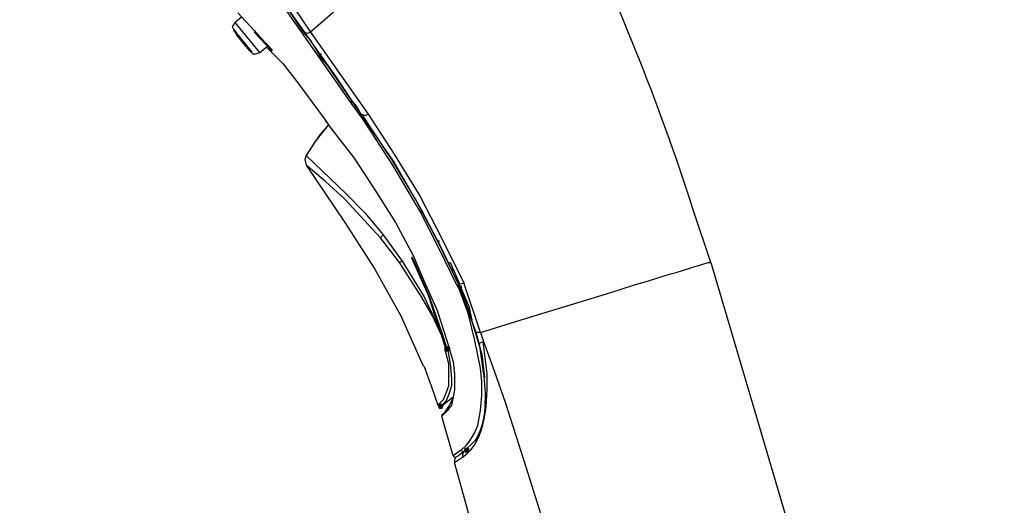
# Model space of a CAD drawing. Units: millimetres. Extents: x 0 to 3219, y -57 to 917.
# Drawn here: x 146 to 164, y 174 to 183 of the extents above; entities that cross this region are included whole.
import ezdxf

# ---------------------------------------------------------------- set-up
doc = ezdxf.new("R2010")
doc.units = ezdxf.units.MM
doc.layers.add('1', color=7, linetype='Continuous')

msp = doc.modelspace()

# ---------------------------------------------------------------- hatches: boundary and pattern name
h = msp.add_hatch(color=0)
h.dxf.hatch_style = 2
h.paths.add_polyline_path([(153.659, 176.941), (153.634, 176.89), (153.583, 176.89), (153.558, 176.941), (153.558, 176.967), (153.583, 176.992), (153.634, 176.992), (153.659, 176.967)])
h = msp.add_hatch(color=0)
h.dxf.hatch_style = 2
h.paths.add_polyline_path([(153.532, 175.872), (153.507, 175.821), (153.456, 175.821), (153.43, 175.872), (153.43, 175.897), (153.456, 175.923), (153.507, 175.923), (153.532, 175.897)])
h = msp.add_hatch(color=0)
h.dxf.hatch_style = 2
h.paths.add_polyline_path([(154.016, 175.057), (153.99, 175.006), (153.94, 175.006), (153.914, 175.057), (153.914, 175.083), (153.94, 175.108), (153.99, 175.108), (154.016, 175.083)])

# ---------------------------------------------------------------- linework, layer by layer
at = {"layer": '1', "color": 0, "lineweight": 25}
for points in [[(151.826, 181.499), (145.664, 190.309)], [(152.947, 184.529), (152.03, 183.664), (151.062, 182.823)], [(150.935, 182.823), (150.629, 183.282)], [(150.757, 183.282), (151.062, 182.823), (151.011, 182.798), (150.935, 182.823)], [(149.789, 183.103), (149.662, 183.002)], [(149.713, 183.18), (150.018, 182.849)], [(149.662, 183.002), (149.611, 182.925), (149.636, 182.874)], [(149.636, 182.874), (149.916, 182.492)], [(150.12, 182.441), (149.662, 183.002)], [(150.018, 182.849), (150.349, 182.467), (150.018, 182.823)], [(150.044, 182.823), (150.349, 182.492), (150.273, 182.569)], [(152.132, 181.296), (152.081, 181.27), (152.004, 181.296), (151.673, 181.779), (151.393, 182.187), (151.266, 182.34), (151.164, 182.518), (151.062, 182.671), (150.935, 182.823)], [(151.062, 182.823), (152.132, 181.296)], [(149.916, 182.492), (149.993, 182.416), (150.044, 182.416), (150.12, 182.441)], [(150.12, 182.441), (150.273, 182.569)], [(150.247, 182.543), (150.553, 182.238), (150.808, 181.907), (151.317, 181.219)], [(151.24, 182.416), (151.266, 182.416)], [(151.826, 181.499), (151.826, 181.525), (151.826, 181.55)], [(151.826, 181.55), (151.928, 181.423), (152.03, 181.245)], [(152.03, 181.219), (151.826, 181.499)], [(151.317, 181.219), (151.444, 181.041)], [(152.03, 181.27), (152.106, 181.168)], [(152.03, 181.245), (152.03, 181.219)], [(152.03, 181.245), (152.615, 180.404), (153.125, 179.513), (153.099, 179.488)], [(153.099, 179.488), (152.59, 180.353), (152.03, 181.219)], [(152.081, 181.194), (152.565, 180.455), (153.023, 179.691), (153.43, 178.928), (153.812, 178.138)], [(152.132, 181.296), (152.615, 180.557), (153.099, 179.768), (153.507, 178.978), (153.914, 178.164)], [(151.393, 181.092), (151.164, 180.812), (150.986, 180.532)], [(151.393, 181.092), (151.24, 180.914), (151.113, 180.735)], [(151.368, 181.143), (151.342, 181.168)], [(151.444, 181.041), (151.877, 180.481), (152.259, 179.895), (152.641, 179.284), (152.972, 178.673)], [(151.24, 180.914), (151.19, 180.837)], [(150.986, 180.532), (150.96, 180.455), (150.986, 180.353)], [(150.986, 180.532), (151.724, 179.819), (152.081, 179.462), (152.412, 179.055)], [(150.986, 180.353), (151.699, 179.284)], [(152.361, 179.004), (151.699, 179.717), (151.342, 180.048), (150.986, 180.353)], [(153.787, 178.113), (153.456, 178.8), (153.099, 179.488)], [(153.125, 179.513), (153.481, 178.826), (153.812, 178.138)], [(151.699, 179.284), (151.979, 178.851), (152.259, 178.418)], [(152.412, 179.055), (152.361, 179.004)], [(152.717, 178.546), (152.361, 179.004)], [(152.412, 179.055), (152.768, 178.571)], [(153.43, 178.928), (153.43, 178.928), (153.456, 178.928), (153.456, 178.953), (153.456, 178.953)], [(153.456, 178.902), (153.456, 178.877)], [(152.947, 178.647), (152.947, 178.647), (152.947, 178.622)], [(152.947, 178.647), (152.997, 178.546), (153.278, 177.884), (153.507, 177.222), (153.481, 177.222)], [(153.481, 177.222), (153.252, 177.934), (152.947, 178.622)], [(152.972, 178.673), (153.201, 178.138), (153.43, 177.629)], [(152.768, 178.571), (152.717, 178.546)], [(153.481, 177.222), (153.328, 177.553), (153.125, 177.909), (152.717, 178.546)], [(152.768, 178.571), (153.176, 177.909), (153.328, 177.578), (153.481, 177.222)], [(153.023, 178.571), (152.997, 178.546)], [(153.634, 178.546), (153.659, 178.546), (153.838, 178.138)], [(153.685, 178.444), (153.71, 178.393)], [(158.497, 178.546), (160, 173.453), (160.713, 170.881), (161.4, 168.309), (162.062, 165.738), (162.724, 163.14), (163.947, 157.972), (161.65, 157.345)], [(152.259, 178.418), (152.743, 177.553), (153.15, 176.636)], [(153.787, 178.113), (153.812, 178.138)], [(153.812, 178.138), (153.838, 178.113), (153.787, 178.087)], [(153.787, 178.113), (153.812, 178.087)], [(153.812, 178.138), (153.914, 178.164)], [(154.22, 177.247), (154.143, 177.247), (153.812, 178.138)], [(153.812, 178.138), (153.812, 178.138)], [(154.245, 176.076), (154.245, 176.33), (154.22, 176.585), (154.118, 177.094), (153.99, 177.603), (153.812, 178.087)], [(153.812, 178.087), (153.838, 178.087), (153.99, 177.68), (154.118, 177.272), (154.245, 176.84), (154.296, 176.407)], [(153.838, 178.113), (153.863, 178.062)], [(153.838, 178.113), (153.838, 178.087)], [(153.863, 178.113), (153.863, 178.062), (153.863, 178.062)], [(154.22, 177.247), (153.914, 178.164)], [(153.863, 178.062), (153.863, 178.062), (154.016, 177.705), (153.99, 177.68)], [(154.067, 177.476), (154.016, 177.705)], [(154.22, 177.247), (155.136, 177.527), (156.053, 177.807)], [(153.71, 176.712), (153.609, 177.069), (153.43, 177.629)], [(154.041, 177.502), (154.016, 177.603)], [(153.481, 177.222), (153.558, 176.992), (153.558, 176.941)], [(153.481, 177.222), (153.481, 177.222)], [(153.507, 177.222), (153.481, 177.222)], [(153.481, 177.222), (153.481, 177.222), (153.481, 177.222)], [(153.507, 177.222), (153.583, 176.992)], [(154.22, 177.247), (154.271, 177.094), (154.271, 177.069), (154.194, 177.043), (154.143, 177.247)], [(153.583, 176.992), (153.558, 176.992)], [(153.583, 176.992), (153.609, 176.941)], [(154.271, 177.094), (154.474, 176.534), (154.678, 175.948), (155.06, 174.752), (155.798, 172.409), (157.199, 167.698)], [(153.481, 175.872), (153.456, 175.872), (153.43, 175.897), (153.532, 175.999), (153.583, 176.127), (153.634, 176.254), (153.634, 176.381), (153.634, 176.661), (153.558, 176.941), (153.609, 176.941)], [(153.609, 176.941), (153.659, 176.661), (153.685, 176.381), (153.685, 176.254), (153.634, 176.101), (153.583, 175.974), (153.481, 175.872)], [(153.558, 176.941), (153.609, 176.941)], [(153.15, 176.636), (153.176, 176.61)], [(153.176, 176.61), (153.303, 176.254), (153.43, 175.897)], [(153.71, 176.712), (153.736, 176.458), (153.736, 176.178), (153.71, 176.05), (153.685, 175.897), (153.609, 175.796), (153.507, 175.694)], [(153.863, 175.057), (153.965, 175.159), (154.041, 175.261), (154.118, 175.388), (154.169, 175.515), (154.22, 175.796), (154.245, 176.076)], [(153.481, 175.872), (153.71, 176.05)], [(153.532, 175.719), (153.634, 175.872), (153.71, 176.025)], [(153.507, 175.668), (153.507, 175.719), (153.583, 175.77)], [(153.532, 175.719), (153.507, 175.719), (153.507, 175.694)], [(153.507, 175.719), (153.532, 175.719)], [(153.863, 175.057), (153.71, 174.955), (153.507, 175.668), (153.507, 175.694)], [(153.914, 175.032), (153.812, 174.955), (153.761, 174.93)], [(153.863, 175.057), (153.889, 175.032), (153.914, 175.032)], [(153.914, 175.032), (153.889, 174.981), (153.889, 174.93)], [(153.965, 175.057), (153.914, 175.032)], [(153.71, 174.955), (153.736, 174.93), (153.761, 174.93)], [(153.761, 174.93), (153.736, 174.879), (153.736, 174.828)], [(153.736, 174.879), (153.736, 174.828)], [(160.127, 156.953), (158.625, 156.546), (157.453, 161.129), (156.257, 165.712), (155.009, 170.27), (153.736, 174.828)]]:
    msp.add_lwpolyline(points, dxfattribs=at)
for points, knots in [([(145.69, 190.335), (145.69, 190.335), (147.192, 188.171), (147.192, 188.171), (148.643, 186.108), (150.069, 184.071), (151.521, 182.009), (151.521, 182.009), (151.826, 181.55), (151.826, 181.55)], [0, 0, 0, 0, 1, 1, 1, 2, 2, 2, 3, 3, 3, 3]), ([(158.497, 178.546), (158.497, 178.546), (158.166, 179.539), (158.166, 179.539), (157.53, 181.499), (156.74, 183.511), (155.824, 185.344), (155.824, 185.344), (155.315, 186.261), (155.315, 186.261)], [0, 0, 0, 0, 1, 1, 1, 2, 2, 2, 3, 3, 3, 3]), ([(149.662, 182.849), (149.662, 182.849), (149.636, 182.849), (149.636, 182.849), (149.636, 182.849), (149.662, 182.823), (149.662, 182.823), (149.738, 182.696), (149.84, 182.594), (149.942, 182.467), (149.942, 182.467), (149.967, 182.441), (149.967, 182.441), (149.967, 182.441), (149.967, 182.467), (149.967, 182.467), (149.865, 182.569), (149.789, 182.696), (149.687, 182.798), (149.687, 182.798), (149.662, 182.849), (149.662, 182.849)], [0, 0, 0, 0, 1, 1, 1, 2, 2, 2, 3, 3, 3, 4, 4, 4, 5, 5, 5, 6, 6, 6, 7, 7, 7, 7]), ([(149.713, 182.747), (149.713, 182.747), (149.713, 182.772), (149.713, 182.772), (149.713, 182.772), (149.713, 182.747), (149.713, 182.747), (149.764, 182.696), (149.84, 182.62), (149.891, 182.543), (149.891, 182.543), (149.891, 182.543), (149.891, 182.543), (149.891, 182.543), (149.891, 182.543), (149.891, 182.543), (149.84, 182.594), (149.789, 182.671), (149.738, 182.722), (149.738, 182.722), (149.713, 182.747), (149.713, 182.747)], [0, 0, 0, 0, 1, 1, 1, 2, 2, 2, 3, 3, 3, 4, 4, 4, 5, 5, 5, 6, 6, 6, 7, 7, 7, 7]), ([(156.053, 177.807), (156.053, 177.807), (156.562, 177.96), (156.562, 177.96), (157.173, 178.164), (157.81, 178.342), (158.447, 178.546), (158.447, 178.546), (158.497, 178.546), (158.497, 178.546)], [0, 0, 0, 0, 1, 1, 1, 2, 2, 2, 3, 3, 3, 3]), ([(153.736, 174.828), (153.736, 174.828), (153.889, 174.93), (153.889, 174.93), (154.347, 175.235), (154.347, 175.999), (154.347, 176.483), (154.347, 176.483), (154.271, 177.069), (154.271, 177.069)], [0, 0, 0, 0, 1, 1, 1, 2, 2, 2, 3, 3, 3, 3]), ([(154.194, 177.043), (154.194, 177.043), (154.271, 176.509), (154.271, 176.509), (154.322, 176.127), (154.347, 175.566), (154.118, 175.235), (154.118, 175.235), (153.914, 175.032), (153.914, 175.032)], [0, 0, 0, 0, 1, 1, 1, 2, 2, 2, 3, 3, 3, 3])]:
    msp.add_open_spline(points, degree=3, knots=knots, dxfattribs=at)

doc.saveas('drawing.dxf')
